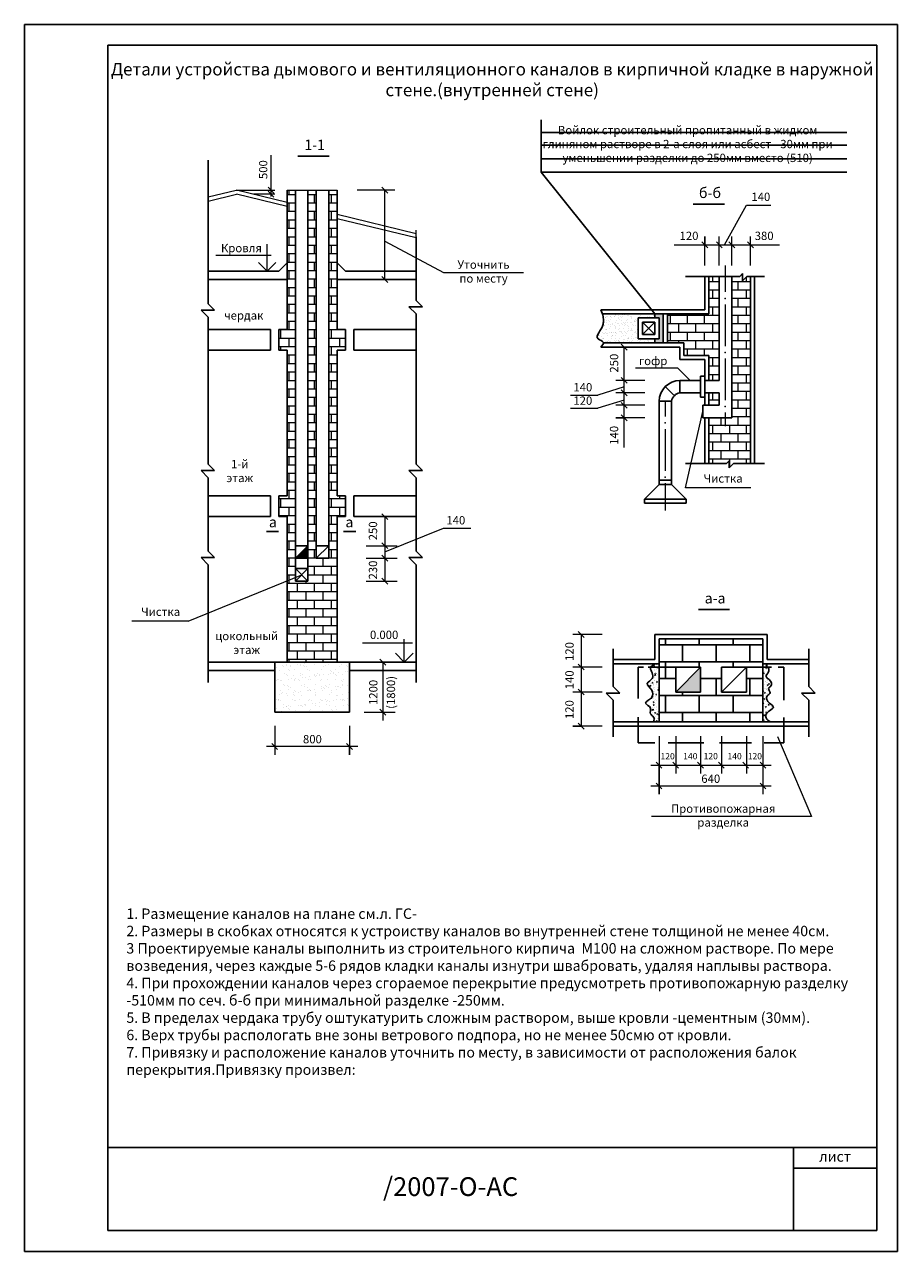
# Model space of a CAD drawing. Units: millimetres. Extents: x -703 to 4046, y -1877 to 1027.
# Drawn here: x 1196 to 1406, y 59 to 354 of the extents above; entities that cross this region are included whole.
import ezdxf

# ---------------------------------------------------------------- set-up
doc = ezdxf.new("R2010")
doc.units = ezdxf.units.MM

msp = doc.modelspace()

# ---------------------------------------------------------------- hatches: boundary and pattern name
at = {"lineweight": 13}
h = msp.add_hatch(dxfattribs=at)
h.set_pattern_fill('AR-B816', color=256, scale=0.01, style=0)
h.paths.add_polyline_path([(1271.35, 235.46), (1273.35, 235.46), (1273.35, 240.46), (1271.35, 240.46), (1271.35, 274.46), (1271.35, 275.46), (1273.35, 275.46), (1273.35, 280.46), (1271.35, 280.46), (1271.35, 292.46), (1271.35, 313.98), (1269.35, 313.98), (1269.35, 225.46), (1266.35, 225.46), (1266.35, 228.46), (1266.35, 313.98), (1264.35, 313.98), (1264.35, 225.46), (1264.35, 219.96), (1261.35, 219.96), (1261.35, 220.85), (1259.35, 220.04), (1259.35, 200.46), (1271.35, 200.46)])
h.paths.add_polyline_path([(1261.35, 313.98), (1259.35, 313.98), (1259.35, 305.46), (1259.35, 292.46), (1259.35, 280.46), (1257.35, 280.46), (1257.35, 275.46), (1259.35, 275.46), (1259.35, 240.46), (1257.35, 240.46), (1257.35, 235.46), (1259.35, 235.46), (1259.35, 220.04), (1261.35, 220.85), (1261.35, 225.46), (1261.35, 228.46), (1261.35, 235.46)])
h = msp.add_hatch(dxfattribs=at)
h.set_pattern_fill('AR-B816', color=256, scale=0.01, style=0)
h.set_pattern_definition([(360, (1170.727, -73.7422), (5e-16, 2.032), []), (90, (1170.727, -73.7422), (-2.032, 2.032), [2.032, -2.032])])
h.paths.add_polyline_path([(1350.81, 284.22), (1350.81, 277.22), (1354.81, 277.22), (1354.81, 274.22), (1360.81, 274.22), (1360.81, 268.22), (1363.31, 268.22), (1363.31, 293.22), (1360.81, 293.22), (1360.81, 284.22)])
h.paths.add_polyline_path([(1370.81, 293.22), (1369.94, 293.22), (1368.89, 292.18), (1368.89, 293.91), (1368.21, 293.22), (1366.31, 293.22), (1366.31, 268.22), (1366.31, 265.22), (1366.31, 259.22), (1360.81, 259.22), (1360.81, 248.22), (1365.01, 248.22), (1365.69, 248.91), (1365.69, 247.18), (1366.74, 248.22), (1370.81, 248.22)])
h.paths.add_polyline_path([(1363.31, 262.22), (1363.31, 265.22), (1360.81, 265.22), (1360.81, 262.22)], flags=17)
h = msp.add_hatch(dxfattribs=at)
h.set_pattern_fill('AR-SAND', color=256, scale=0.03, style=0)
h.set_pattern_definition([(37.5, (1170.7269, -73.7422), (-0.048001, 1.4682397), [0, -1.15824, 0, -1.2954, 0, -1.23825]), (7.5, (1170.727, -73.7422), (1.34857, 2.150475), [0, -0.62484, 0, -1.04394, 0, -0.40005]), (327.5, (1169.7897, -73.7422), (2.372977, 0.0043116), [0, -0.381, 0, -1.3716, 0, -1.7907]), (317.5, (1169.7897, -73.7422), (2.290669, 0.668788), [0, -0.1905, 0, -0.89916, 0, -1.0287])])
edge = h.paths.add_edge_path()
edge.add_line((1343.81, 283.22), (1344.81, 283.22))
edge.add_line((1344.81, 283.22), (1347.81, 283.22))
edge.add_line((1347.81, 283.22), (1347.81, 284.22))
edge.add_line((1347.81, 284.22), (1335.2, 284.22))
edge.add_spline(control_points=[(1335.2, 284.22), (1335.27, 283.99), (1335.42, 283.4), (1335.43, 282.46), (1335.39, 280.68), (1332.66, 278.31), (1335.38, 277.69), (1335.44, 277.27), (1335.44, 277.22)], knot_values=[1.063162, 1.063162, 1.063162, 1.063162, 1.813027, 2.885707, 3.840269, 7.310528, 8.855748, 9.034661, 9.034661, 9.034661, 9.034661], degree=3, periodic=0)
edge.add_line((1335.44, 277.22), (1347.81, 277.22))
edge.add_line((1347.81, 277.22), (1347.81, 278.22))
edge.add_line((1347.81, 278.22), (1343.81, 278.22))
edge.add_line((1343.81, 278.22), (1343.81, 279.22))
edge.add_line((1343.81, 279.22), (1343.81, 283.22))
msp.add_hatch(color=256).paths.add_polyline_path([(1348.81, 278.22), (1347.81, 278.22), (1347.81, 277.22), (1349.81, 277.22), (1349.81, 284.22), (1347.81, 284.22), (1347.81, 283.22), (1348.81, 283.22)])
at = {"lineweight": 30}
msp.add_hatch(color=256, dxfattribs=at).paths.add_polyline_path([(1264.35, 228.46), (1261.35, 225.46), (1264.35, 225.46)])
h = msp.add_hatch()
h.set_pattern_fill('AR-B816', color=256, scale=0.02, style=0)
h.set_pattern_definition([(360, (1265.0164, -43.278), (1e-15, 4.064), []), (90, (1265.0164, -43.278), (-4.064, 4.064), [4.064, -4.064])])
h.paths.add_polyline_path([(1348.81, 206.1), (1348.81, 199.29), (1352.81, 199.29), (1358.81, 199.29), (1358.81, 193.29), (1352.81, 193.29), (1352.81, 199.29), (1348.81, 199.29), (1348.81, 186.1), (1373.81, 186.1), (1373.81, 199.29), (1369.81, 199.29), (1369.81, 193.29), (1363.81, 193.29), (1363.81, 199.29), (1369.81, 199.29), (1373.81, 199.29), (1373.81, 206.1)])
h = msp.add_hatch()
h.set_pattern_fill('AR-SAND', color=256, scale=0.05, style=0)
h.set_pattern_definition([(37.5, (1170.727, -101.4392), (-0.080002, 2.447066), [0, -1.9304, 0, -2.159, 0, -2.06375]), (7.5, (1170.727, -101.4392), (2.247616, 3.584126), [0, -1.0414, 0, -1.7399, 0, -0.66675]), (327.5, (1169.1648, -101.4392), (3.954962, 0.007186), [0, -0.635, 0, -2.286, 0, -2.9845]), (317.5, (1169.165, -101.4392), (3.817782, 1.114647), [0, -0.3175, 0, -1.4986, 0, -1.7145])])
h.paths.add_polyline_path([(1271.35, 188.46), (1274.35, 188.46), (1274.35, 200.46), (1271.35, 200.46), (1259.35, 200.46), (1256.35, 200.46), (1256.35, 188.46)])
h = msp.add_hatch()
h.set_pattern_fill('AR-CONC', color=256, scale=0.01, style=0)
h.set_pattern_definition([(50, (1265.0164, -43.278), (1.821847, -0.159391), [0.1905, -2.0955]), (355, (1265.0164, -43.278), (-0.352428, 1.910566), [0.1524, -1.6764]), (100.451, (1265.1682, -43.2912), (1.469425, 1.751167), [0.1619, -1.7809]), (46.1842, (1265.0164, -42.77), (2.71079, -0.420423), [0.28575, -3.14325]), (96.6356, (1265.2423, -42.805), (2.374042, 2.474256), [0.24285, -2.67135]), (351.184, (1265.0164, -42.77), (2.374046, 2.47425), [0.2286, -2.5146]), (21, (1265.2704, -42.897), (1.516149, -1.022655), [0.1905, -2.0955]), (326, (1265.2704, -42.897), (0.61802, 1.84188), [0.1524, -1.6764]), (71.4514, (1265.3967, -42.9822), (2.134165, 0.819229), [0.1619, -1.7809]), (37.5, (1265.0164, -43.2779), (0.030886, 0.8455504), [0, -1.65608, 0, -1.7018, 0, -1.68275]), (7.5, (1265.0164, -43.2779), (0.6681966, 1.0018057), [0, -0.97028, 0, -1.61798, 0, -0.64135]), (327.5, (1264.44996, -43.2779), (1.355906, -0.0572874), [0, -0.635, 0, -1.9812, 0, -2.6289]), (317.5, (1264.196, -43.2779), (1.481292, 0.254265), [0, -0.8255, 0, -1.31572, 0, -1.8669])])
edge = h.paths.add_edge_path()
edge.add_spline(control_points=[(1347.81, 200.1), (1347.31, 199.78), (1346.39, 199.19), (1347.28, 197.87), (1347.48, 196.31), (1345.18, 195.37), (1347.33, 193.89), (1347.48, 191.77), (1344.61, 190.65), (1347.28, 189.67), (1346.3, 187.98), (1347.8, 187.37), (1347.6, 186.54), (1347.5, 186.1)], knot_values=[0, 0, 0, 0, 1.483296, 2.717512, 4.066911, 5.730379, 7.681904, 9.378291, 11.423505, 13.031901, 14.419501, 15.510466, 16.690432, 16.690432, 16.690432, 16.690432], degree=3, periodic=0)
edge.add_line((1347.5, 186.1), (1348.81, 186.1))
edge.add_line((1348.81, 186.1), (1348.81, 200.1))
edge.add_line((1348.81, 200.1), (1347.81, 200.1))
edge = h.paths.add_edge_path()
edge.add_line((1373.81, 186.1), (1375.6, 186.1))
edge.add_spline(control_points=[(1375.6, 186.1), (1375.18, 186.38), (1374.5, 186.83), (1374.49, 188.13), (1375.37, 188.76), (1376.82, 189.72), (1375.09, 190.61), (1374.14, 192.32), (1376.04, 193.01), (1374.75, 194.16), (1376.21, 194.78), (1375.61, 196.26), (1374.17, 196.99), (1375.23, 197.94), (1375.33, 198.95), (1374.63, 199.35), (1374.74, 199.81), (1374.81, 200.1)], knot_values=[0, 0, 0, 0, 1.418149, 2.293312, 3.370247, 4.716173, 6.00848, 7.862344, 8.939279, 10.036645, 10.816854, 12.438183, 13.484795, 14.720742, 15.600885, 16.068276, 16.845172, 16.845172, 16.845172, 16.845172], degree=3, periodic=0)
edge.add_line((1374.81, 200.1), (1373.81, 200.1))
edge.add_line((1373.81, 200.1), (1373.81, 186.1))
at = {"lineweight": 13}
msp.add_hatch(color=256, dxfattribs=at).paths.add_polyline_path([(1358.81, 193.29), (1358.81, 199.29), (1352.81, 193.29)])

# ---------------------------------------------------------------- linework, layer by layer
at = {"lineweight": 30}
for p, q in [((1406.17, 353.78), (1196.17, 353.78)), ((1196.17, 353.78), (1196.17, 58.78)), ((1406.17, 58.78), (1406.17, 353.78)), ((1401.17, 348.78), (1216.17, 348.78)), ((1216.17, 63.78), (1216.17, 348.78)), ((1401.17, 348.78), (1401.17, 63.78)), ((1261.35, 313.98), (1261.35, 235.46)), ((1264.35, 225.46), (1264.35, 313.98)), ((1266.35, 225.46), (1266.35, 313.98)), ((1269.35, 225.46), (1269.35, 313.98)), ((1363.31, 293.22), (1363.31, 268.22)), ((1366.31, 268.22), (1366.31, 293.22)), ((1359.81, 269.22), (1358.81, 269.22)), ((1358.81, 264.22), (1358.81, 269.22)), ((1352.5, 264.54), (1350.32, 266.72)), ((1358.81, 268.22), (1353.81, 268.22)), ((1353.81, 265.22), (1353.81, 268.22)), ((1363.31, 268.22), (1359.81, 268.22)), ((1366.31, 268.22), (1366.31, 265.22)), ((1351.81, 263.22), (1348.81, 263.22)), ((1348.81, 263.22), (1348.81, 243.22)), ((1351.81, 243.22), (1351.81, 263.22)), ((1353.81, 265.22), (1358.81, 265.22)), ((1359.81, 264.22), (1358.81, 264.22)), ((1363.31, 265.22), (1359.81, 265.22)), ((1363.31, 265.22), (1363.31, 262.22)), ((1366.31, 259.22), (1366.31, 265.22)), ((1363.31, 262.22), (1359.31, 262.22)), ((1359.31, 262.22), (1359.31, 259.22)), ((1359.31, 259.22), (1366.31, 259.22)), ((1348.81, 243.22), (1345.28, 239.69)), ((1351.81, 244.22), (1348.81, 244.22)), ((1348.81, 243.22), (1351.81, 243.22)), ((1351.81, 243.22), (1351.81, 244.22)), ((1351.81, 243.22), (1355.35, 239.69)), ((1345.28, 239.69), (1355.35, 239.69)), ((1345.28, 239.69), (1345.28, 238.69)), ((1355.35, 239.69), (1355.35, 238.69)), ((1345.28, 238.69), (1355.35, 238.69)), ((1261.35, 235.46), (1261.35, 225.46)), ((1261.35, 225.46), (1261.35, 228.46)), ((1261.35, 228.46), (1264.35, 228.46)), ((1261.35, 225.46), (1264.35, 228.46)), ((1266.35, 225.46), (1266.35, 228.46)), ((1266.35, 228.46), (1269.35, 228.46)), ((1266.35, 225.46), (1269.35, 228.46)), ((1261.35, 225.46), (1264.35, 225.46)), ((1261.35, 225.46), (1261.35, 219.96)), ((1261.35, 225.46), (1261.35, 223.46)), ((1264.35, 219.96), (1264.35, 225.46)), ((1269.35, 225.46), (1266.35, 225.46)), ((1261.35, 222.96), (1264.35, 222.96)), ((1264.35, 222.96), (1261.35, 219.96)), ((1264.35, 219.96), (1261.35, 222.96)), ((1261.35, 219.96), (1264.35, 219.96)), ((1216.17, 83.78), (1401.17, 83.78)), ((1381.17, 63.78), (1381.17, 83.78)), ((1381.17, 78.78), (1401.17, 78.78)), ((1401.17, 63.78), (1216.17, 63.78)), ((1401.17, 63.78), (1381.17, 63.78)), ((1196.17, 58.78), (1406.17, 58.78))]:
    msp.add_line(p, q, dxfattribs=at)
for p, q in [((1406.17, 353.78), (1406.17, 350.78)), ((1320.45, 318.29), (1320.45, 330.83)), ((1320.45, 327.84), (1393.97, 327.84)), ((1320.45, 324.79), (1393.97, 324.79)), ((1261.94, 322.13), (1269.42, 322.13)), ((1240.35, 321.17), (1240.35, 286.63)), ((1320.37, 321.47), (1393.97, 321.47)), ((1347.81, 284.22), (1320.45, 318.29)), ((1320.45, 318.29), (1393.97, 318.29)), ((1259.35, 313.98), (1259.35, 305.46)), ((1271.35, 292.46), (1271.35, 313.98)), ((1357.05, 310.6), (1364.53, 310.6)), ((1259.35, 305.46), (1259.35, 292.46)), ((1271.35, 305.46), (1271.35, 306.46)), ((1290.35, 302.77), (1290.35, 287.42)), ((1259.35, 296.46), (1257.35, 294.46)), ((1271.35, 296.46), (1273.35, 294.46)), ((1257.35, 294.46), (1240.35, 294.46)), ((1240.35, 294.46), (1240.35, 292.46)), ((1240.35, 292.46), (1259.35, 292.46)), ((1259.35, 292.46), (1259.35, 280.46)), ((1271.35, 280.46), (1271.35, 292.46)), ((1290.35, 292.46), (1271.35, 292.46)), ((1273.35, 294.46), (1290.35, 294.46)), ((1290.35, 294.46), (1290.35, 292.46)), ((1355.19, 293.22), (1368.21, 293.22)), ((1359.81, 293.22), (1359.81, 285.22)), ((1359.81, 293.22), (1359.81, 285.22)), ((1360.81, 284.22), (1360.81, 293.22)), ((1368.21, 293.22), (1368.89, 293.91)), ((1368.89, 293.91), (1368.89, 292.18)), ((1368.89, 292.18), (1369.94, 293.22)), ((1369.94, 293.22), (1374.14, 293.22)), ((1370.81, 248.22), (1370.81, 293.22)), ((1371.81, 293.22), (1371.81, 248.22)), ((1240.35, 286.63), (1241.89, 285.09)), ((1259.35, 286.46), (1259.35, 285.46)), ((1271.35, 285.46), (1271.35, 286.46)), ((1290.35, 287.42), (1291.89, 285.88)), ((1241.89, 285.09), (1238.65, 285.09)), ((1238.65, 285.09), (1240.35, 283.39)), ((1240.35, 283.39), (1240.35, 248.04)), ((1259.35, 285.46), (1259.35, 280.46)), ((1271.35, 280.46), (1271.35, 285.46)), ((1291.89, 285.88), (1288.65, 285.88)), ((1288.65, 285.88), (1290.35, 284.18)), ((1290.35, 284.18), (1290.35, 248.04)), ((1359.81, 285.22), (1334.81, 285.22)), ((1335.2, 284.22), (1360.81, 284.22)), ((1344.81, 283.22), (1343.81, 283.22)), ((1343.81, 283.22), (1343.81, 279.22)), ((1348.81, 283.22), (1344.81, 283.22)), ((1347.81, 283.22), (1347.81, 284.22)), ((1348.81, 283.22), (1348.81, 278.22)), ((1350.81, 284.22), (1349.81, 284.22)), ((1349.81, 284.22), (1349.81, 277.22)), ((1349.81, 284.22), (1349.81, 283.22)), ((1350.81, 284.22), (1350.81, 277.22)), ((1240.35, 280.46), (1240.35, 275.46)), ((1255.35, 280.46), (1240.35, 280.46)), ((1255.35, 280.46), (1255.35, 275.46)), ((1259.35, 280.46), (1257.35, 280.46)), ((1257.35, 280.46), (1257.35, 275.46)), ((1273.35, 280.46), (1271.35, 280.46)), ((1273.35, 275.46), (1273.35, 280.46)), ((1275.35, 280.46), (1275.35, 275.46)), ((1290.35, 280.46), (1275.35, 280.46)), ((1290.35, 275.46), (1290.35, 280.46)), ((1344.81, 279.22), (1344.81, 282.22)), ((1344.81, 282.22), (1347.81, 282.22)), ((1344.81, 279.22), (1347.81, 282.22)), ((1344.81, 282.22), (1347.81, 279.22)), ((1347.81, 282.22), (1347.81, 279.22)), ((1343.81, 279.22), (1343.81, 278.22)), ((1343.81, 278.22), (1348.81, 278.22)), ((1347.81, 279.22), (1344.81, 279.22)), ((1347.81, 278.22), (1347.81, 277.22)), ((1240.35, 275.46), (1255.35, 275.46)), ((1240.35, 274.46), (1240.35, 272.46)), ((1257.35, 275.46), (1259.35, 275.46)), ((1259.35, 275.46), (1259.35, 240.46)), ((1271.35, 275.46), (1273.35, 275.46)), ((1271.35, 275.46), (1271.35, 274.46)), ((1271.35, 240.46), (1271.35, 274.46)), ((1275.35, 275.46), (1290.35, 275.46)), ((1290.35, 274.46), (1290.35, 272.46)), ((1353.81, 276.22), (1334.81, 276.22)), ((1335.41, 277.22), (1354.81, 277.22)), ((1353.81, 273.22), (1353.81, 276.22)), ((1354.81, 277.22), (1354.81, 274.22)), ((1359.81, 273.22), (1353.81, 273.22)), ((1354.81, 274.22), (1360.81, 274.22)), ((1359.81, 273.22), (1359.81, 268.22)), ((1359.81, 273.22), (1359.81, 272.22)), ((1360.81, 268.22), (1360.81, 274.22)), ((1359.81, 265.22), (1359.81, 269.22)), ((1359.81, 265.22), (1359.81, 262.22)), ((1359.81, 265.22), (1359.81, 264.22)), ((1360.81, 262.22), (1360.81, 265.22)), ((1359.81, 259.22), (1359.81, 248.22)), ((1360.81, 248.22), (1360.81, 259.22)), ((1240.35, 248.04), (1241.89, 246.51)), ((1290.35, 248.04), (1291.89, 246.51)), ((1355.19, 248.22), (1365.01, 248.22)), ((1365.01, 248.22), (1365.69, 248.91)), ((1365.69, 248.91), (1365.69, 247.18)), ((1365.69, 247.18), (1366.74, 248.22)), ((1366.74, 248.22), (1374.14, 248.22)), ((1241.89, 246.51), (1238.65, 246.51)), ((1238.65, 246.51), (1240.35, 244.8)), ((1291.89, 246.51), (1288.65, 246.51)), ((1288.65, 246.51), (1290.35, 244.8)), ((1240.35, 244.8), (1240.35, 227.15)), ((1290.35, 244.8), (1290.35, 227.15)), ((1240.35, 240.46), (1240.35, 235.46)), ((1255.35, 240.46), (1240.35, 240.46)), ((1255.35, 240.46), (1255.35, 235.46)), ((1259.35, 240.46), (1257.35, 240.46)), ((1257.35, 240.46), (1257.35, 235.46)), ((1273.35, 240.46), (1271.35, 240.46)), ((1273.35, 235.46), (1273.35, 240.46)), ((1275.35, 240.46), (1275.35, 235.46)), ((1290.35, 240.46), (1275.35, 240.46)), ((1290.35, 235.46), (1290.35, 240.46)), ((1240.35, 235.46), (1255.35, 235.46)), ((1257.35, 235.46), (1259.35, 235.46)), ((1259.35, 235.46), (1259.35, 200.46)), ((1271.35, 200.46), (1271.35, 235.46)), ((1271.35, 235.46), (1273.35, 235.46)), ((1275.35, 235.46), (1290.35, 235.46)), ((1254.36, 231.92), (1257.28, 231.92)), ((1272.91, 231.92), (1275.83, 231.92)), ((1241.89, 225.61), (1238.65, 225.61)), ((1238.65, 225.61), (1240.35, 223.9)), ((1240.35, 227.15), (1241.89, 225.61)), ((1291.89, 225.61), (1288.65, 225.61)), ((1288.65, 225.61), (1290.35, 223.9)), ((1290.35, 227.15), (1291.89, 225.61)), ((1240.35, 223.9), (1240.35, 195.59)), ((1290.35, 223.9), (1290.35, 195.59)), ((1358.28, 213.12), (1365.76, 213.12)), ((1348.81, 207.1), (1347.81, 207.1)), ((1347.81, 207.1), (1347.81, 201.1)), ((1374.81, 207.1), (1348.81, 207.1)), ((1374.81, 207.1), (1374.81, 201.1)), ((1337.81, 203.67), (1337.81, 194.58)), ((1348.81, 206.1), (1373.81, 206.1)), ((1348.81, 186.1), (1348.81, 206.1)), ((1373.81, 206.1), (1373.81, 186.1)), ((1384.81, 203.67), (1384.81, 194.58)), ((1347.81, 201.1), (1337.81, 201.1)), ((1374.81, 201.1), (1384.81, 201.1)), ((1256.35, 200.46), (1240.35, 200.46)), ((1240.35, 200.46), (1240.35, 198.46)), ((1240.35, 198.46), (1256.35, 198.46)), ((1259.35, 200.46), (1256.35, 200.46)), ((1256.35, 200.46), (1256.35, 188.46)), ((1259.35, 200.46), (1271.35, 200.46)), ((1274.35, 200.46), (1271.35, 200.46)), ((1274.35, 188.46), (1274.35, 200.46)), ((1290.35, 200.46), (1274.35, 200.46)), ((1274.35, 200.46), (1274.35, 198.46)), ((1274.35, 198.46), (1290.35, 198.46)), ((1337.81, 200.1), (1348.81, 200.1)), ((1343.81, 199.29), (1345.04, 199.29)), ((1343.81, 199.29), (1343.81, 191.71)), ((1346.21, 199.29), (1352.81, 199.29)), ((1352.81, 199.29), (1352.81, 193.29)), ((1358.81, 199.29), (1352.81, 199.29)), ((1352.81, 193.29), (1358.81, 199.29)), ((1358.81, 193.29), (1358.81, 199.29)), ((1363.81, 199.29), (1363.81, 193.29)), ((1369.81, 199.29), (1363.81, 199.29)), ((1363.81, 193.29), (1369.81, 199.29)), ((1368.81, 199.29), (1375.84, 199.29)), ((1369.81, 193.29), (1369.81, 199.29)), ((1384.81, 200.1), (1373.81, 200.1)), ((1377.43, 199.29), (1378.81, 199.29)), ((1378.81, 199.29), (1378.81, 191.35)), ((1339.35, 193.04), (1336.1, 193.04)), ((1336.1, 193.04), (1337.81, 191.34)), ((1337.81, 194.58), (1339.35, 193.04)), ((1352.81, 193.29), (1358.81, 193.29)), ((1363.81, 193.29), (1369.81, 193.29)), ((1386.35, 193.04), (1383.1, 193.04)), ((1383.1, 193.04), (1384.81, 191.34)), ((1384.81, 194.58), (1386.35, 193.04)), ((1337.81, 191.34), (1337.81, 182.51)), ((1384.81, 191.34), (1384.81, 182.51)), ((1256.35, 188.46), (1271.35, 188.46)), ((1271.35, 188.46), (1274.35, 188.46)), ((1337.81, 186.1), (1348.81, 186.1)), ((1343.81, 187.27), (1343.81, 181.1)), ((1373.81, 186.1), (1348.81, 186.1)), ((1373.81, 186.1), (1384.81, 186.1)), ((1378.81, 187.18), (1378.81, 181.1)), ((1348.81, 185.1), (1337.81, 185.1)), ((1384.81, 185.1), (1348.81, 185.1)), ((1347.8, 181.1), (1343.81, 181.1)), ((1359.61, 181.1), (1350.97, 181.1)), ((1371.08, 181.1), (1363.35, 181.1)), ((1378.81, 181.1), (1374.08, 181.1)), ((1216.17, 63.78), (1216.17, 83.78))]:
    msp.add_line(p, q)
at = {"lineweight": 13}
for p, q in [((1255.44, 322.37), (1255.44, 312.44)), ((1240.35, 312.33), (1247.12, 313.98)), ((1240.35, 311.32), (1247.14, 312.97)), ((1247.12, 313.98), (1256.4, 313.98)), ((1259.35, 310), (1247.14, 312.97)), ((1259.35, 311.02), (1247.16, 313.98)), ((1256.4, 312.98), (1251.28, 312.98)), ((1254.74, 314.69), (1256.15, 313.27)), ((1254.74, 313.69), (1256.15, 312.27)), ((1259.35, 313.98), (1271.35, 313.98)), ((1285.22, 313.98), (1276.18, 313.98)), ((1282.14, 314.69), (1283.56, 313.27)), ((1282.85, 292.46), (1282.85, 313.98)), ((1364.57, 300.8), (1369.86, 310.36)), ((1369.86, 310.36), (1375.73, 310.36)), ((1290.35, 303.48), (1271.35, 308.1)), ((1290.35, 302.46), (1271.35, 307.08)), ((1290.35, 294.46), (1290.35, 304.37)), ((1254.54, 294.46), (1254.54, 300.96)), ((1282.85, 301.72), (1296.95, 294.13)), ((1359.11, 301.51), (1360.52, 300.1)), ((1359.81, 295.8), (1359.81, 302.8)), ((1359.81, 302.8), (1359.81, 300.8)), ((1362.61, 301.51), (1364.02, 300.1)), ((1363.31, 295.8), (1363.31, 302.8)), ((1365.61, 301.51), (1367.02, 300.1)), ((1366.31, 295.8), (1366.31, 302.8)), ((1370.11, 301.51), (1371.52, 300.1)), ((1370.81, 295.8), (1370.81, 302.8)), ((1255.48, 298.21), (1242.15, 298.21)), ((1352.43, 300.8), (1371.81, 300.8)), ((1370.81, 300.8), (1377.75, 300.8)), ((1254.54, 294.46), (1252.42, 296.59)), ((1254.54, 294.46), (1256.66, 296.59)), ((1364.69, 295.87), (1364.69, 289.47)), ((1282.14, 293.17), (1283.56, 291.76)), ((1296.95, 294.13), (1316.23, 294.13)), ((1364.69, 286.47), (1364.69, 276.47)), ((1339.71, 276.93), (1341.12, 275.52)), ((1340.41, 252.06), (1340.41, 276.22)), ((1364.69, 273.47), (1364.69, 263.47)), ((1339.71, 268.93), (1341.12, 267.52)), ((1353.35, 271.19), (1343.13, 271.19)), ((1356.31, 268.22), (1353.35, 271.19)), ((1340.41, 266.64), (1334.06, 264.7)), ((1345.41, 268.22), (1338.41, 268.22)), ((1339.71, 265.93), (1341.12, 264.52)), ((1327.5, 264.7), (1334.06, 264.7)), ((1340.41, 263.48), (1334.06, 261.54)), ((1345.41, 265.22), (1338.41, 265.22)), ((1339.71, 262.93), (1341.12, 261.52)), ((1350.31, 263.22), (1350.31, 259.5)), ((1327.5, 261.54), (1334.06, 261.54)), ((1345.41, 262.22), (1338.41, 262.22)), ((1339.71, 259.93), (1341.12, 258.52)), ((1355.14, 242.4), (1359.31, 260.72)), ((1364.69, 260.47), (1364.69, 257.24)), ((1345.41, 259.22), (1338.41, 259.22)), ((1338.41, 259.22), (1340.41, 259.22)), ((1350.31, 256.5), (1350.31, 246.5)), ((1350.31, 243.5), (1350.31, 236.91)), ((1370.86, 242.4), (1355.14, 242.4)), ((1282.14, 236.17), (1283.56, 234.76)), ((1282.85, 235.46), (1282.85, 228.46)), ((1282.85, 226.96), (1296.95, 232.71)), ((1296.95, 232.71), (1303.51, 232.71)), ((1278.37, 228.46), (1282.85, 228.46)), ((1282.14, 229.17), (1283.56, 227.76)), ((1282.85, 228.46), (1282.85, 225.46)), ((1282.85, 228.46), (1285.85, 228.46)), ((1278.37, 225.46), (1282.85, 225.46)), ((1282.14, 226.17), (1283.56, 224.76)), ((1282.85, 225.46), (1282.85, 223.46)), ((1282.85, 225.46), (1285.85, 225.46)), ((1235.53, 210.35), (1262.85, 221.46)), ((1282.85, 223.46), (1282.85, 219.96)), ((1278.37, 219.96), (1282.85, 219.96)), ((1282.14, 220.67), (1283.56, 219.26)), ((1282.85, 219.96), (1285.85, 219.96)), ((1235.53, 210.35), (1221.98, 210.35)), ((1335.1, 207.1), (1328.1, 207.1)), ((1329.39, 207.81), (1330.81, 206.39)), ((1330.1, 207.1), (1330.1, 185.1)), ((1289.51, 205.03), (1277.51, 205.03)), ((1287.51, 200.46), (1287.51, 206.03)), ((1281.64, 201.17), (1283.06, 199.76)), ((1287.51, 200.46), (1285.39, 202.59)), ((1287.51, 200.46), (1289.63, 202.59)), ((1282.35, 200.46), (1282.35, 186.46)), ((1335.1, 199.29), (1328.1, 199.29)), ((1329.39, 200), (1330.81, 198.59)), ((1335.1, 193.29), (1328.1, 193.29)), ((1329.39, 194), (1330.81, 192.59)), ((1281.64, 189.17), (1283.06, 187.76)), ((1277.87, 188.46), (1282.35, 188.46)), ((1282.35, 188.46), (1285.35, 188.46)), ((1256.35, 185.17), (1256.35, 178.17)), ((1274.35, 185.17), (1274.35, 178.17)), ((1335.1, 185.1), (1328.1, 185.1)), ((1328.1, 185.1), (1330.1, 185.1)), ((1329.39, 185.81), (1330.81, 184.39)), ((1256.35, 180.17), (1254.35, 180.17)), ((1255.64, 180.87), (1257.06, 179.46)), ((1276.35, 180.17), (1256.35, 180.17)), ((1273.64, 180.87), (1275.06, 179.46)), ((1274.35, 178.17), (1274.35, 180.17)), ((1348.81, 182.7), (1348.81, 168.7)), ((1352.81, 182.7), (1352.81, 173.7)), ((1358.81, 182.7), (1358.81, 173.7)), ((1363.81, 182.7), (1363.81, 173.7)), ((1369.81, 182.7), (1369.81, 173.7)), ((1373.81, 182.7), (1373.81, 168.7)), ((1377.32, 182.61), (1385.49, 163.33)), ((1346.81, 175.7), (1375.81, 175.7)), ((1348.1, 176.41), (1349.51, 175)), ((1348.81, 168.7), (1348.81, 175.7)), ((1352.1, 176.41), (1353.51, 175)), ((1358.1, 176.41), (1359.51, 175)), ((1363.1, 176.41), (1364.51, 175)), ((1368.93, 176.41), (1370.35, 175)), ((1373.1, 176.41), (1374.51, 175)), ((1348.1, 171.41), (1349.51, 170)), ((1373.1, 171.41), (1374.51, 170)), ((1346.81, 170.7), (1375.81, 170.7)), ((1385.49, 163.33), (1347.03, 163.33))]:
    msp.add_line(p, q, dxfattribs=at)
at = {"lineweight": 30}
for centre, radius, start, end in [((1353.95, 263.08), 5.14, 91.5597, 178.4403), ((1354.23, 262.81), 2.45, 99.7836, 170.2164)]:
    msp.add_arc(centre, radius, start, end, dxfattribs=at)
for points in [[(1334.81, 285.22), (1335.37, 283.5), (1335.42, 282.43), (1335.31, 281.48), (1334.14, 278.21), (1335.42, 277.35), (1334.81, 276.22)], [(1347.81, 200.1), (1346.76, 199.05), (1347.16, 197.88), (1347.16, 196.53), (1345.98, 195.36), (1347.04, 193.72), (1347.04, 192.02), (1345.59, 190.58), (1346.73, 189.44), (1346.73, 188.05), (1347.5, 187.28), (1347.5, 186.1)], [(1374.81, 200.1), (1374.81, 199.32), (1375.14, 198.99), (1375.14, 198.11), (1374.58, 197.01), (1375.32, 196.27), (1375.71, 194.7), (1375.16, 194.14), (1375.55, 193.12), (1374.78, 192.36), (1375.39, 190.61), (1376.31, 189.69), (1375.36, 188.74), (1374.59, 187.98), (1374.59, 187.1), (1375.6, 186.1)]]:
    msp.add_spline(points, degree=3)
at = {"lineweight": 13}
for p in [(1364.69, 287.87), (1364.69, 274.94), (1364.69, 261.96), (1350.31, 257.99), (1350.31, 244.92)]:
    msp.add_point(p, dxfattribs=at)

# ---------------------------------------------------------------- texts
for s, insert, char_height, width, attachment_point in [('Детали устройства дымового и вентиляционного каналов в кирпичной кладке в наружной стене.\\P(внутренней стене)', (1308.67, 340.15), 3, 185, 5), ('Войлок строительный пропитанный в жидком глиняном растворе в 2-а слоя или асбест - 30мм при уменьшении разделки до 250мм вместо (510)', (1355.69, 324.79), 2, 72.1637, 5), ('1-1', (1265.96, 324.52), 2.5, 30.4317, 5), ('б-б', (1361.07, 312.99), 2.5, 30.4317, 5), ('140', (1373.29, 312.1), 2, 4.6577, 5), ('120', (1356.02, 302.71), 2, 4.6577, 5), ('380', (1374.09, 302.71), 2, 4.6577, 5), ('Кровля', (1248.35, 299.77), 2, 20.9119, 5), ('Уточнить по месту', (1306.59, 294.13), 2, 15.3981, 5), ('чердак', (1248.91, 283.57), 2, 9.6132, 5), ('гофр', (1347.4, 272.64), 2, 9.7808, 5), ('140', (1330.47, 266.31), 2, 4.0679, 5), ('120', (1330.47, 263.09), 2, 4.0679, 5), ('1-й\\Pэтаж', (1247.95, 246.16), 2, 9.6132, 5), ('Чистка', (1364.23, 244.38), 2, 23.8029, 5), ('a', (1255.92, 233.82), 2.5, 3.8038, 5), ('a', (1274.32, 233.82), 2.5, 3.8038, 5), ('140', (1299.92, 234.32), 2, 4.0679, 5), ('a-a', (1362.3, 215.51), 2.5, 30.4317, 5), ('Чистка', (1228.9, 212.33), 2, 23.8029, 5), ('цокольный\\Pэтаж', (1249.62, 204.83), 2, 9.6132, 5), ('0.000', (1282.68, 206.78), 2, 4.2481, 5), ('800', (1265.42, 181.69), 2, 14.9335, 5), ('120', (1350.88, 177.65), 1.5, 4.2127, 5), ('140', (1356.33, 177.67), 1.5, 4.2127, 5), ('120', (1361.25, 177.67), 1.5, 4.2127, 5), ('140', (1366.99, 177.67), 1.5, 4.2127, 5), ('120', (1371.87, 177.67), 1.5, 4.2127, 5), ('640', (1361.25, 172.18), 2, 4.2127, 5), ('Противопожарная\\Pразделка', (1364.24, 163.33), 2, 20.4771, 5), ('1. Размещение каналов на плане см.л. ГС-\\P2. Размеры в скобках относятся к устроиству каналов во внутренней стене толщиной не менее 40см.\\P3 Проектируемые каналы выполнить из строительного кирпича  М100 на сложном растворе. По мере возведения, через каждые 5-6 рядов кладки каналы изнутри швабровать, удаляя наплывы раствора.\\P4. При прохождении каналов через сгораемое перекрытие предусмотреть противопожарную разделку -510мм по сеч. б-б при минимальной разделке -250мм.\\P5. В пределах чердака трубу оштукатурить сложным раствором, выше кровли -цементным (30мм).\\P6. Верх трубы распологать вне зоны ветрового подпора, но не менее 50смю от кровли.\\P7. Привязку и расположение каналов уточнить по месту, в зависимости от расположения балок перекрытия.\\PПривязку произвел:', (1220.67, 120.92), 2.5, 175.2022, 4), ('лист', (1391.17, 81.28), 2.5, 20, 5), ('/2007-О-АС', (1298.67, 73.78), 4.5, 165, 5)]:
    msp.add_mtext(s, dxfattribs=dict(insert=insert, char_height=char_height, width=width, attachment_point=attachment_point))
at = {"lineweight": 13, "insert": (1253.84, 318.89), "char_height": 2, "width": 7.4561, "attachment_point": 5, "rotation": 90}
msp.add_mtext('500', dxfattribs=at)
at = {"char_height": 2, "attachment_point": 5, "rotation": 90}
for s, insert, width in [('250', (1338.25, 272.35), 7.0799), ('140', (1338.25, 255.01), 7.0799), ('250', (1280.25, 232.04), 7.0799), ('230', (1280.25, 222.62), 7.0799), ('120', (1327.52, 203.02), 6.7993), ('140', (1327.52, 196.22), 6.7993), ('1200', (1280.32, 193.19), 7.0799), ('(1800)', (1284.57, 193.19), 7.0799), ('120', (1327.52, 189.06), 6.7993)]:
    msp.add_mtext(s, dxfattribs=dict(at, insert=insert, width=width))

doc.saveas('drawing.dxf')
